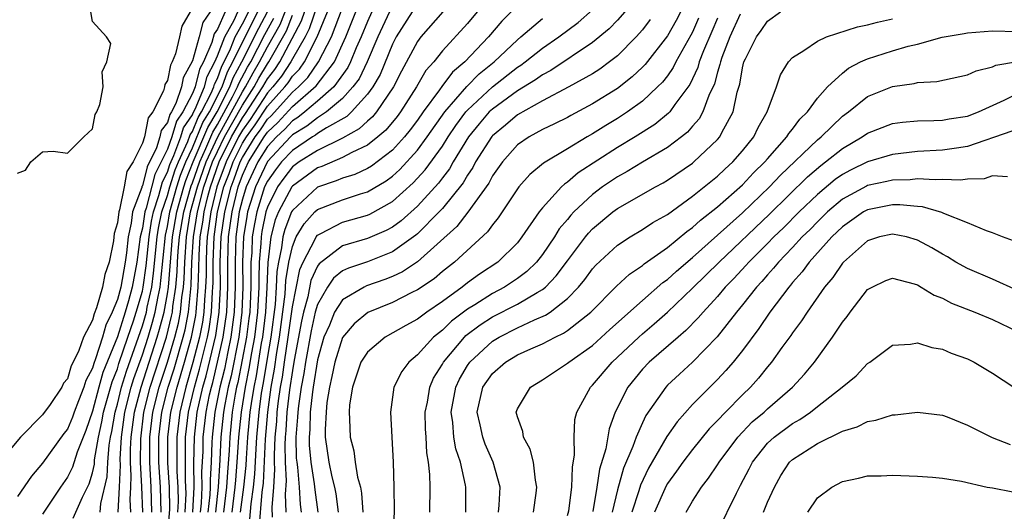
# Model space of a CAD drawing. Units: inches. Extents: x 2511000 to 2514000, y 1527000 to 1530000.
# Drawn here: x 2511405 to 2511484, y 1527055 to 1527094 of the extents above; entities that cross this region are included whole.
import ezdxf

# ---------------------------------------------------------------- set-up
doc = ezdxf.new("R2010")
doc.units = ezdxf.units.IN
doc.header["$MEASUREMENT"] = 0
doc.layers.add('LD25111527_2ft', color=112, linetype='Continuous')

msp = doc.modelspace()

# ---------------------------------------------------------------- linework, layer by layer
at = {"layer": 'LD25111527_2ft'}
for points, elevation in [([(2511459.692, 1527098.308), (2511457.691, 1527094.309), (2511457, 1527093.097), (2511455.208, 1527090.792), (2511455, 1527090.586), (2511454.185, 1527089.815), (2511453, 1527088.884), (2511451, 1527087.637), (2511449.275, 1527086.725), (2511449, 1527086.565), (2511447.964, 1527086.036), (2511447, 1527085.583), (2511445.941, 1527085), (2511445, 1527084.356), (2511443.794, 1527083), (2511443, 1527081.885), (2511442.702, 1527081.298), (2511441.027, 1527078.973), (2511440.153, 1527077.847), (2511437, 1527075.021), (2511435.795, 1527074.205), (2511435, 1527073.83), (2511434.401, 1527073.599), (2511432.915, 1527073.085), (2511432.742, 1527073), (2511431, 1527071.977), (2511430.365, 1527071), (2511429.96, 1527069.959), (2511429.527, 1527069), (2511429, 1527067.165), (2511428.671, 1527065), (2511428.613, 1527064.613), (2511428.431, 1527063), (2511428.383, 1527061.617), (2511428.33, 1527061), (2511428.342, 1527060.342), (2511428.464, 1527059), (2511428.751, 1527057.249), (2511428.783, 1527056.783), (2511429.037, 1527055)], 6718), ([(2511415.768, 1527055), (2511415.712, 1527057), (2511415.594, 1527059), (2511415.601, 1527061), (2511415.847, 1527063), (2511416.352, 1527065), (2511417.003, 1527066.998), (2511417.6, 1527069), (2511417.878, 1527070.122), (2511418.045, 1527071), (2511418.155, 1527072.155), (2511418.281, 1527073), (2511418.339, 1527073.661), (2511418.388, 1527075), (2511418.528, 1527077), (2511418.859, 1527079), (2511419.405, 1527081), (2511420.106, 1527083), (2511421.023, 1527085), (2511423, 1527088.606), (2511423.256, 1527089), (2511423.863, 1527090.137), (2511424.377, 1527091), (2511425, 1527092.195), (2511426.01, 1527093.99), (2511427, 1527096.53)], 6684), ([(2511417, 1527053), (2511417.203, 1527055.203), (2511417.167, 1527057), (2511417.049, 1527058.951), (2511417.041, 1527061), (2511417.282, 1527063), (2511417.771, 1527065), (2511418.376, 1527067), (2511418.94, 1527069), (2511419.269, 1527070.731), (2511419.308, 1527071), (2511419.325, 1527071.325), (2511419.471, 1527073), (2511419.526, 1527074.474), (2511419.547, 1527075.547), (2511419.636, 1527077), (2511419.828, 1527078.172), (2511419.935, 1527079), (2511420.238, 1527080.238), (2511420.443, 1527081), (2511421.151, 1527083), (2511422.135, 1527085), (2511423, 1527086.529), (2511423.198, 1527086.802), (2511424.628, 1527089), (2511425, 1527089.65), (2511425.598, 1527090.402), (2511425.99, 1527091), (2511427.723, 1527094.277), (2511428.465, 1527096.466)], 6688), ([(2511411.618, 1527055), (2511411.682, 1527055.682), (2511412.184, 1527057.816), (2511412.233, 1527059), (2511412.343, 1527060.343), (2511412.459, 1527061), (2511412.556, 1527061.444), (2511412.818, 1527063), (2511413, 1527063.631), (2511413.336, 1527065), (2511413.723, 1527066.276), (2511414.534, 1527068.534), (2511415, 1527069.896), (2511415.322, 1527071), (2511415.392, 1527071.392), (2511415.745, 1527073), (2511415.898, 1527074.102), (2511416.184, 1527077), (2511416.292, 1527077.708), (2511416.565, 1527079), (2511417, 1527080.305), (2511417.192, 1527081), (2511417.624, 1527082.376), (2511417.879, 1527083), (2511418.637, 1527084.637), (2511418.824, 1527085.176), (2511419, 1527085.433), (2511419.457, 1527086.543), (2511419.734, 1527087), (2511420.502, 1527088.502), (2511420.711, 1527089), (2511420.77, 1527089.23), (2511421, 1527089.669), (2511421.351, 1527090.649), (2511421.543, 1527091), (2511422.052, 1527092.052), (2511422.424, 1527093), (2511423, 1527094.042), (2511423.969, 1527095.969)], 6676), ([(2511429, 1527095.59), (2511428.355, 1527093.645), (2511428.015, 1527093), (2511427, 1527091.25), (2511426.868, 1527091), (2511426.129, 1527089.871), (2511425.436, 1527089), (2511425, 1527088.516), (2511423.612, 1527086.388), (2511423, 1527085.546), (2511422.692, 1527085), (2511421.708, 1527083), (2511420.961, 1527081), (2511420.471, 1527079), (2511420.302, 1527077.698), (2511420.188, 1527077), (2511420.135, 1527076.135), (2511420.093, 1527075), (2511420.092, 1527073.908), (2511420.058, 1527073), (2511419.968, 1527071.968), (2511419.919, 1527071), (2511419.802, 1527070.198), (2511419.576, 1527069), (2511419.048, 1527066.952), (2511418.468, 1527065), (2511417.988, 1527063), (2511417.748, 1527061), (2511417.753, 1527058.248), (2511417.828, 1527057), (2511417.851, 1527055.851), (2511417.812, 1527055)], 6690), ([(2511418.831, 1527095), (2511418.147, 1527093.853), (2511417.97, 1527093), (2511417.645, 1527091.645), (2511417.388, 1527091), (2511417.251, 1527090.749), (2511417, 1527089.501), (2511416.81, 1527089.19), (2511416.777, 1527089), (2511416.696, 1527088.696), (2511415.829, 1527087), (2511415.468, 1527086.532), (2511415.157, 1527085), (2511415, 1527084.492), (2511414.254, 1527083), (2511413.757, 1527082.243), (2511413.535, 1527081), (2511413.167, 1527079.166), (2511413.105, 1527079), (2511413, 1527078.14), (2511412.733, 1527077.267), (2511412.696, 1527076.697), (2511412.354, 1527075), (2511411.993, 1527074.007), (2511411.82, 1527073), (2511411.342, 1527071.342), (2511411.135, 1527070.865), (2511411, 1527070.356), (2511410.293, 1527069), (2511409.929, 1527067.929), (2511409.475, 1527067), (2511409.308, 1527066.692), (2511409, 1527065.662), (2511408.681, 1527065.319), (2511408.547, 1527065), (2511407.618, 1527063.618), (2511407, 1527062.769), (2511405.248, 1527061), (2511403.296, 1527058.704)], 6668), ([(2511420.416, 1527095), (2511419.845, 1527094.155), (2511419.55, 1527093), (2511419, 1527091.075), (2511418.276, 1527089.724), (2511418.131, 1527089), (2511417.669, 1527087.669), (2511417.325, 1527087), (2511417.193, 1527086.807), (2511417, 1527086.164), (2511416.493, 1527085.507), (2511416.39, 1527085), (2511416.117, 1527084.117), (2511415.382, 1527082.619), (2511415, 1527081.091), (2511414.964, 1527081.036), (2511414.947, 1527080.947), (2511414.223, 1527079), (2511414.115, 1527078.115), (2511413.857, 1527077), (2511413.728, 1527075.728), (2511413.623, 1527075), (2511413.271, 1527073), (2511413, 1527071.989), (2511412.595, 1527071), (2511412.064, 1527069.936), (2511411.817, 1527069), (2511411.257, 1527067.256), (2511411.109, 1527066.891), (2511411, 1527066.509), (2511410.471, 1527065.529), (2511410.313, 1527065), (2511409.902, 1527063.902), (2511409.536, 1527063), (2511409.404, 1527062.596), (2511409, 1527061.62), (2511408.727, 1527061.273), (2511407, 1527058.92), (2511406.127, 1527057.873), (2511405, 1527056.249)], 6670), ([(2511405, 1527082.104), (2511405.648, 1527082.352), (2511406.079, 1527083), (2511407, 1527083.807), (2511407.865, 1527083.865), (2511409, 1527083.692), (2511410.326, 1527085), (2511411, 1527085.638), (2511411.217, 1527086.783), (2511411.362, 1527087), (2511411.594, 1527087.594), (2511411.854, 1527089), (2511411.797, 1527090.203), (2511412.153, 1527091), (2511412.483, 1527092.483), (2511412.128, 1527093), (2511411, 1527094.244), (2511410.866, 1527095)], 6666), ([(2511421.622, 1527095), (2511421, 1527093.626), (2511420.747, 1527093.253), (2511420.556, 1527092.556), (2511419.888, 1527091), (2511419.582, 1527090.418), (2511419.219, 1527089), (2511419, 1527088.476), (2511418.241, 1527087), (2511417.737, 1527086.263), (2511417.357, 1527085), (2511417, 1527084.034), (2511416.501, 1527083), (2511415.99, 1527082.01), (2511415.311, 1527079.311), (2511415.207, 1527079), (2511415.171, 1527078.829), (2511415, 1527077.71), (2511414.836, 1527077), (2511414.553, 1527075), (2511414.185, 1527073), (2511413.885, 1527071.886), (2511413.629, 1527071), (2511413, 1527069.019), (2511411.845, 1527066.155), (2511411.516, 1527065), (2511411, 1527063.071), (2511410.487, 1527061.513), (2511409.786, 1527059.786), (2511409.406, 1527058.593), (2511409, 1527057.792), (2511408.439, 1527057), (2511407, 1527054.833)], 6672), ([(2511409.476, 1527054.524), (2511410.201, 1527056.201), (2511410.731, 1527057.27), (2511411, 1527058.129), (2511411.161, 1527058.839), (2511411.182, 1527059.182), (2511411.503, 1527061), (2511411.77, 1527062.23), (2511411.9, 1527063), (2511412.582, 1527065.418), (2511413, 1527066.457), (2511413.126, 1527066.874), (2511413.841, 1527069), (2511414.291, 1527070.29), (2511414.516, 1527071), (2511415, 1527072.672), (2511415.072, 1527073), (2511415.307, 1527074.693), (2511415.538, 1527077), (2511415.732, 1527078.268), (2511415.886, 1527079), (2511416.33, 1527080.329), (2511416.599, 1527081.401), (2511417, 1527082.178), (2511417.196, 1527082.804), (2511417.515, 1527083.516), (2511418.064, 1527085), (2511418.28, 1527085.72), (2511419, 1527086.771), (2511419.067, 1527086.933), (2511419.219, 1527087.22), (2511419.965, 1527089), (2511420.176, 1527089.824), (2511420.793, 1527091), (2511421, 1527091.482), (2511421.596, 1527093), (2511422.332, 1527094.332), (2511422.634, 1527095)], 6674), ([(2511413.077, 1527055), (2511413.181, 1527057), (2511413.242, 1527058.758), (2511413.229, 1527059.228), (2511413.334, 1527061), (2511413.61, 1527063), (2511414.114, 1527065), (2511414.321, 1527065.679), (2511415, 1527067.586), (2511415.462, 1527069), (2511415.817, 1527070.183), (2511416.032, 1527071), (2511416.254, 1527072.254), (2511416.418, 1527073), (2511416.489, 1527073.511), (2511416.853, 1527077.147), (2511417, 1527077.846), (2511417.198, 1527079), (2511417.754, 1527081), (2511418.052, 1527081.948), (2511418.482, 1527083), (2511419, 1527084.12), (2511419.846, 1527086.154), (2511420.36, 1527087), (2511421.378, 1527089), (2511421.805, 1527090.195), (2511422.247, 1527091), (2511423.809, 1527094.191), (2511424.238, 1527095)], 6678), ([(2511414.064, 1527055), (2511414.021, 1527056.021), (2511414.075, 1527057), (2511414.106, 1527057.894), (2511414.038, 1527059), (2511414.046, 1527060.046), (2511414.103, 1527061), (2511414.372, 1527063), (2511414.893, 1527065), (2511416.193, 1527069), (2511416.379, 1527069.621), (2511416.742, 1527071), (2511417, 1527072.457), (2511417.081, 1527073), (2511417.411, 1527077), (2511417.752, 1527079), (2511418.316, 1527081), (2511418.479, 1527081.521), (2511419.072, 1527083), (2511420.236, 1527085.764), (2511420.987, 1527087), (2511421.995, 1527089), (2511422.26, 1527089.74), (2511422.95, 1527091), (2511424.303, 1527093.697), (2511425, 1527095.014)], 6680), ([(2511416.498, 1527055), (2511416.449, 1527057), (2511416.322, 1527059), (2511416.321, 1527061), (2511416.568, 1527063), (2511417.074, 1527065), (2511417.533, 1527066.467), (2511418.27, 1527069), (2511418.415, 1527069.585), (2511418.684, 1527071), (2511418.891, 1527073.109), (2511418.96, 1527075), (2511419.085, 1527077), (2511419.4, 1527079), (2511419.924, 1527081), (2511420.623, 1527083), (2511421, 1527083.823), (2511421.579, 1527085), (2511423, 1527087.551), (2511423.942, 1527089), (2511424.31, 1527089.69), (2511425, 1527090.847), (2511425.112, 1527091), (2511426.518, 1527093.482), (2511427, 1527094.738)], 6686), ([(2511418.43, 1527055), (2511418.499, 1527056.499), (2511418.489, 1527057), (2511418.456, 1527057.544), (2511418.439, 1527059), (2511418.455, 1527061), (2511418.693, 1527063), (2511419.161, 1527065), (2511419.574, 1527066.426), (2511419.933, 1527067.933), (2511420.21, 1527069), (2511420.335, 1527069.665), (2511420.53, 1527071), (2511420.611, 1527072.611), (2511420.645, 1527073), (2511420.658, 1527073.342), (2511420.659, 1527075), (2511420.74, 1527077), (2511421.007, 1527079), (2511421.526, 1527081), (2511421.934, 1527082.066), (2511422.265, 1527083), (2511423, 1527084.496), (2511423.318, 1527085), (2511424.026, 1527085.974), (2511425, 1527087.46), (2511426.389, 1527089), (2511426.66, 1527089.34), (2511427, 1527089.86), (2511427.568, 1527090.432), (2511427.959, 1527091), (2511428.987, 1527093.013), (2511429.808, 1527095)], 6692), ([(2511419.047, 1527055), (2511419.145, 1527057), (2511419.124, 1527058.876), (2511419.162, 1527061), (2511419.395, 1527063), (2511419.84, 1527065), (2511420.101, 1527065.899), (2511420.868, 1527069.132), (2511421.141, 1527071), (2511421.237, 1527073), (2511421.236, 1527075), (2511421.311, 1527077), (2511421.59, 1527079), (2511422.094, 1527081), (2511422.345, 1527081.655), (2511422.821, 1527083), (2511423, 1527083.364), (2511424.032, 1527085), (2511424.439, 1527085.561), (2511425, 1527086.412), (2511425.305, 1527086.695), (2511427, 1527088.585), (2511427.479, 1527089), (2511428.237, 1527089.763), (2511429.097, 1527091), (2511430.123, 1527093), (2511431, 1527095.319)], 6694), ([(2511419.644, 1527055), (2511419.72, 1527055.721), (2511419.781, 1527057), (2511419.767, 1527058.232), (2511419.851, 1527059.851), (2511419.866, 1527061), (2511420.095, 1527063), (2511420.376, 1527064.376), (2511420.519, 1527065), (2511420.627, 1527065.373), (2511421.021, 1527066.979), (2511421.467, 1527069), (2511421.748, 1527071), (2511421.836, 1527073), (2511421.828, 1527075), (2511421.899, 1527077), (2511422.172, 1527079), (2511422.662, 1527081), (2511423, 1527081.933), (2511423.501, 1527083), (2511424.746, 1527085), (2511425, 1527085.37), (2511425.845, 1527086.155), (2511427, 1527087.43), (2511428.906, 1527089.094), (2511430.368, 1527091), (2511431.287, 1527093), (2511432.08, 1527095)], 6696), ([(2511433.348, 1527095), (2511433, 1527094.238), (2511432.511, 1527093), (2511432.115, 1527092.115), (2511431.659, 1527091), (2511431.448, 1527090.552), (2511430.308, 1527089), (2511429, 1527087.849), (2511427.995, 1527087), (2511427.443, 1527086.557), (2511427, 1527086.288), (2511426.385, 1527085.615), (2511425.724, 1527085), (2511425, 1527084.23), (2511424.239, 1527083), (2511423.301, 1527081), (2511423, 1527080.019), (2511422.754, 1527079), (2511422.488, 1527077), (2511422.421, 1527075), (2511422.434, 1527073), (2511422.355, 1527071), (2511422.089, 1527069), (2511421.828, 1527067.829), (2511421.558, 1527066.442), (2511421.195, 1527065), (2511420.795, 1527063), (2511420.571, 1527061), (2511420.565, 1527060.565), (2511420.493, 1527059), (2511420.411, 1527057.589), (2511420.418, 1527057), (2511420.389, 1527056.389), (2511420.241, 1527055)], 6698), ([(2511434.761, 1527095), (2511433.837, 1527093), (2511432.969, 1527091), (2511432.34, 1527089.66), (2511431.848, 1527089), (2511431, 1527088.086), (2511429.722, 1527087), (2511429, 1527086.535), (2511428.149, 1527085.851), (2511427, 1527085.156), (2511426.846, 1527085), (2511425, 1527083.037), (2511424.041, 1527081), (2511423.42, 1527079), (2511423.35, 1527078.65), (2511423.091, 1527077), (2511423.015, 1527074.985), (2511423.035, 1527073), (2511422.962, 1527071), (2511422.709, 1527069), (2511422.096, 1527065.904), (2511421.869, 1527065), (2511421.592, 1527063.592), (2511421.495, 1527063), (2511421.277, 1527061), (2511421.19, 1527059.189), (2511421.058, 1527057), (2511420.839, 1527055)], 6700), ([(2511436.576, 1527095), (2511435.31, 1527093), (2511435, 1527092.411), (2511434.012, 1527089.988), (2511433.429, 1527089), (2511433, 1527088.41), (2511431.724, 1527087), (2511431.353, 1527086.647), (2511429.739, 1527085.739), (2511429, 1527085.263), (2511428.854, 1527085.146), (2511428.614, 1527085), (2511427, 1527083.921), (2511426.136, 1527083), (2511425.643, 1527082.357), (2511425, 1527081.466), (2511424.782, 1527081), (2511424.146, 1527079), (2511423.956, 1527078.044), (2511423.792, 1527077), (2511423.745, 1527075.745), (2511423.685, 1527075), (2511423.663, 1527074.337), (2511423.677, 1527073), (2511423.625, 1527071.624), (2511423.588, 1527071), (2511423.527, 1527070.473), (2511423.338, 1527069), (2511422.634, 1527065.366), (2511422.542, 1527065), (2511422.43, 1527064.43), (2511422.194, 1527063), (2511421.984, 1527061), (2511421.933, 1527059.933), (2511421.801, 1527058.199), (2511421.733, 1527057), (2511421.487, 1527055)], 6702), ([(2511439.035, 1527095), (2511437.277, 1527093), (2511437, 1527092.632), (2511435.737, 1527090.263), (2511435.086, 1527089), (2511433.741, 1527087), (2511433.403, 1527086.597), (2511433, 1527086.26), (2511432.355, 1527085.645), (2511431, 1527084.914), (2511429, 1527083.927), (2511427.555, 1527083), (2511427, 1527082.597), (2511426.307, 1527081.693), (2511425.807, 1527081), (2511425, 1527079.398), (2511424.873, 1527079), (2511424.562, 1527077.438), (2511424.493, 1527077), (2511424.474, 1527076.474), (2511424.355, 1527075), (2511424.311, 1527073.689), (2511424.318, 1527073), (2511424.216, 1527071), (2511423.973, 1527069), (2511423.731, 1527067.731), (2511423.528, 1527066.472), (2511423.22, 1527065), (2511422.894, 1527063), (2511422.692, 1527061), (2511422.567, 1527059), (2511422.44, 1527057.56), (2511422.408, 1527057), (2511422.155, 1527055)], 6704), ([(2511441.779, 1527095), (2511441, 1527094.073), (2511439, 1527091.886), (2511438.313, 1527091), (2511437.686, 1527090.314), (2511436.932, 1527089), (2511435.655, 1527087), (2511435.377, 1527086.623), (2511434.467, 1527085.533), (2511433.831, 1527085), (2511433, 1527084.339), (2511431.763, 1527083.763), (2511431, 1527083.345), (2511429.362, 1527082.638), (2511429, 1527082.517), (2511427, 1527081.066), (2511426.95, 1527081), (2511425.877, 1527079), (2511425.628, 1527078.372), (2511425.267, 1527077), (2511425.027, 1527074.973), (2511424.958, 1527072.958), (2511424.843, 1527071), (2511424.608, 1527069), (2511424.515, 1527068.516), (2511424.096, 1527065.904), (2511423.906, 1527065), (2511423.695, 1527063.695), (2511423.602, 1527063), (2511423.407, 1527061), (2511423.291, 1527059.291), (2511423.267, 1527058.733), (2511423.095, 1527057), (2511422.823, 1527055)], 6706), ([(2511444.507, 1527095), (2511443.744, 1527094.256), (2511442.677, 1527093), (2511440.798, 1527091), (2511439.816, 1527090.184), (2511438.953, 1527089.047), (2511438.757, 1527088.757), (2511437.463, 1527087), (2511437, 1527086.335), (2511436.433, 1527085.567), (2511435.963, 1527085), (2511435, 1527083.951), (2511433.328, 1527082.672), (2511433, 1527082.478), (2511431.993, 1527082.007), (2511431, 1527081.701), (2511430.515, 1527081.485), (2511429, 1527080.978), (2511427, 1527079.111), (2511426.94, 1527079), (2511426.388, 1527077.612), (2511426.228, 1527077), (2511426.127, 1527076.127), (2511425.88, 1527075), (2511425.756, 1527074.244), (2511425.708, 1527073), (2511425.61, 1527071.61), (2511425.269, 1527069), (2511425, 1527067.445), (2511424.664, 1527065.336), (2511424.514, 1527064.514), (2511424.311, 1527063), (2511424.129, 1527061), (2511424.065, 1527060.065), (2511423.976, 1527058.024), (2511423.875, 1527057), (2511423.674, 1527055.674), (2511423.57, 1527054.43)], 6708), ([(2511425.401, 1527054.6), (2511425.381, 1527055.381), (2511425.527, 1527057), (2511425.604, 1527058.396), (2511425.568, 1527059), (2511425.56, 1527059.56), (2511425.629, 1527061), (2511425.746, 1527062.254), (2511425.794, 1527063), (2511425.901, 1527063.901), (2511426.057, 1527065), (2511426.202, 1527065.798), (2511426.37, 1527067), (2511426.675, 1527069), (2511427, 1527071.407), (2511427.6, 1527074.4), (2511427.869, 1527075), (2511428.816, 1527076.816), (2511428.891, 1527077), (2511429, 1527077.144), (2511429.27, 1527077.27), (2511431, 1527078.184), (2511433, 1527078.734), (2511433.187, 1527078.813), (2511435, 1527079.825), (2511436.671, 1527081.329), (2511437.631, 1527082.369), (2511439, 1527084.263), (2511439.463, 1527085), (2511440.078, 1527085.922), (2511440.875, 1527087), (2511441, 1527087.144), (2511443, 1527089.019), (2511445, 1527090.581), (2511445.261, 1527090.739), (2511445.616, 1527091), (2511447, 1527092.096), (2511448.311, 1527093), (2511449.847, 1527094.153), (2511451, 1527095.158)], 6712), ([(2511453.595, 1527095), (2511453, 1527094.34), (2511452.342, 1527093.658), (2511451, 1527092.545), (2511447.681, 1527090.319), (2511447, 1527089.97), (2511446.442, 1527089.558), (2511445, 1527088.691), (2511443, 1527087.234), (2511442.752, 1527087), (2511441.941, 1527086.059), (2511441.089, 1527085), (2511439.874, 1527083), (2511439.559, 1527082.441), (2511439, 1527081.731), (2511438.691, 1527081.309), (2511437, 1527079.471), (2511435.697, 1527078.303), (2511435, 1527077.79), (2511434.491, 1527077.509), (2511433, 1527076.872), (2511431, 1527076.297), (2511429.134, 1527074.866), (2511429, 1527074.672), (2511428.482, 1527073.518), (2511428.223, 1527072.224), (2511427.882, 1527071), (2511427.72, 1527070.28), (2511427.147, 1527067.146), (2511427, 1527066.324), (2511426.777, 1527064.777), (2511426.565, 1527063), (2511426.472, 1527061.528), (2511426.422, 1527061), (2511426.393, 1527060.393), (2511426.413, 1527059), (2511426.502, 1527057.499), (2511426.422, 1527056.422), (2511426.488, 1527055)], 6714), ([(2511462.828, 1527094.828), (2511462.005, 1527093), (2511461.355, 1527091.355), (2511461.233, 1527091), (2511461.199, 1527090.801), (2511461, 1527090.191), (2511460.755, 1527089.245), (2511460.306, 1527088.306), (2511459.839, 1527087), (2511459.544, 1527086.455), (2511459, 1527085.85), (2511458.61, 1527085.39), (2511458.126, 1527085), (2511457, 1527084.146), (2511455, 1527082.98), (2511453.772, 1527082.228), (2511453, 1527081.822), (2511451.804, 1527081), (2511451, 1527080.395), (2511449.512, 1527079), (2511449.261, 1527078.739), (2511449, 1527078.408), (2511448.352, 1527077.648), (2511447.957, 1527077), (2511447, 1527075.601), (2511446.522, 1527075), (2511445.753, 1527074.247), (2511445, 1527073.685), (2511443.975, 1527073), (2511443, 1527072.491), (2511441.583, 1527071.583), (2511441, 1527071.228), (2511439.728, 1527070.272), (2511439, 1527069.552), (2511438.292, 1527069), (2511437, 1527067.567), (2511436.314, 1527067), (2511435.748, 1527066.252), (2511435.125, 1527065), (2511434.858, 1527063), (2511435.052, 1527059), (2511435.102, 1527057), (2511435.132, 1527055.132), (2511435.056, 1527053)], 6724), ([(2511437.998, 1527055), (2511438.011, 1527057), (2511438.002, 1527057.998), (2511437.899, 1527059), (2511437.753, 1527059.752), (2511437.701, 1527061), (2511437.648, 1527061.648), (2511437.634, 1527063), (2511437.801, 1527063.801), (2511438.001, 1527065), (2511438.3, 1527065.7), (2511439, 1527066.822), (2511439.09, 1527067), (2511440.773, 1527069), (2511440.887, 1527069.113), (2511442.018, 1527069.982), (2511443, 1527070.617), (2511445, 1527071.635), (2511446.568, 1527072.568), (2511447, 1527072.799), (2511447.244, 1527073), (2511448.113, 1527073.887), (2511449, 1527075.102), (2511450.436, 1527077), (2511450.685, 1527077.315), (2511451, 1527077.643), (2511452.645, 1527079), (2511453, 1527079.267), (2511456.034, 1527081), (2511456.668, 1527081.332), (2511457, 1527081.532), (2511459, 1527082.904), (2511459.12, 1527083), (2511461, 1527084.788), (2511461.184, 1527085), (2511461.363, 1527085.363), (2511462.262, 1527087), (2511462.578, 1527088.578), (2511462.781, 1527089.219), (2511463, 1527090.526), (2511463.123, 1527091), (2511463.236, 1527091.237), (2511464.128, 1527093), (2511464.493, 1527093.507), (2511465, 1527094.26), (2511466.05, 1527095)], 6726), ([(2511415.038, 1527055), (2511414.97, 1527057.03), (2511414.85, 1527059), (2511414.864, 1527060.864), (2511415.126, 1527063), (2511415.626, 1527065), (2511416.923, 1527069), (2511417.341, 1527070.659), (2511417.406, 1527071), (2511417.449, 1527071.449), (2511417.681, 1527073), (2511417.787, 1527074.213), (2511417.816, 1527075), (2511417.872, 1527075.872), (2511417.97, 1527077), (2511418.306, 1527079), (2511418.907, 1527081.093), (2511419, 1527081.321), (2511419.589, 1527083), (2511420.086, 1527084.086), (2511420.626, 1527085.374), (2511421, 1527085.989), (2511422.219, 1527088.219), (2511422.613, 1527089), (2511422.715, 1527089.285), (2511423.416, 1527090.584), (2511423.664, 1527091), (2511424.797, 1527093.203), (2511425.503, 1527094.497)], 6682), ([(2511424.345, 1527053.655), (2511424.592, 1527056.592), (2511424.685, 1527057.315), (2511424.839, 1527060.839), (2511425.023, 1527063), (2511425.306, 1527065), (2511425.566, 1527066.434), (2511425.757, 1527067.757), (2511425.972, 1527069), (2511426.424, 1527072.424), (2511426.484, 1527073.516), (2511426.729, 1527075), (2511427, 1527076.239), (2511427.31, 1527077), (2511427.938, 1527078.062), (2511428.791, 1527079), (2511429, 1527079.196), (2511431, 1527079.982), (2511432.456, 1527080.456), (2511433, 1527080.609), (2511434.5, 1527081.5), (2511435, 1527081.876), (2511435.591, 1527082.409), (2511437, 1527083.932), (2511437.787, 1527085), (2511439.189, 1527087), (2511440.955, 1527089.045), (2511441.953, 1527090.047), (2511443.14, 1527091), (2511445, 1527092.775), (2511445.286, 1527093), (2511447, 1527094.469)], 6710), ([(2511455.62, 1527094.38), (2511455, 1527093.568), (2511454.492, 1527093), (2511453, 1527091.494), (2511452.377, 1527091), (2511451.583, 1527090.417), (2511451, 1527090.05), (2511449.118, 1527089), (2511447, 1527087.879), (2511445, 1527086.776), (2511444.05, 1527085.95), (2511443, 1527085.091), (2511442.958, 1527085.042), (2511441.659, 1527083), (2511441.437, 1527082.563), (2511441, 1527081.947), (2511440.658, 1527081.342), (2511439, 1527079.29), (2511438.735, 1527079), (2511437, 1527077.258), (2511436.864, 1527077.136), (2511436.679, 1527077), (2511435, 1527075.8), (2511433, 1527075.025), (2511431.482, 1527074.518), (2511431, 1527074.281), (2511430.301, 1527073.699), (2511429.816, 1527073), (2511429, 1527071.593), (2511428.834, 1527071), (2511428.498, 1527069.502), (2511428.046, 1527067), (2511427.913, 1527066.087), (2511427.713, 1527065), (2511427.49, 1527063.49), (2511427.435, 1527063), (2511427.42, 1527062.58), (2511427.284, 1527061), (2511427.315, 1527059.314), (2511427.343, 1527059), (2511427.41, 1527058.59), (2511427.546, 1527057), (2511427.618, 1527055.618), (2511427.703, 1527055)], 6716), ([(2511459.497, 1527094.503), (2511459, 1527093.383), (2511458.87, 1527093.13), (2511457.68, 1527091), (2511457.46, 1527090.541), (2511457, 1527089.895), (2511456.609, 1527089.391), (2511456.217, 1527089), (2511455, 1527087.865), (2511453.81, 1527087), (2511453, 1527086.475), (2511452.075, 1527085.925), (2511451, 1527085.238), (2511450.576, 1527085), (2511449, 1527084.044), (2511447.085, 1527082.915), (2511445.995, 1527082.005), (2511445.119, 1527081), (2511445, 1527080.843), (2511443.464, 1527078.536), (2511443, 1527077.984), (2511442.601, 1527077.399), (2511439.966, 1527075), (2511439, 1527074.243), (2511438.333, 1527073.667), (2511437, 1527072.77), (2511436.56, 1527072.559), (2511435, 1527071.762), (2511433.041, 1527070.959), (2511431.937, 1527070.063), (2511431, 1527068.951), (2511430.392, 1527067), (2511430.167, 1527065.832), (2511429.974, 1527065), (2511429.767, 1527063.767), (2511429.691, 1527063), (2511429.613, 1527061.613), (2511429.623, 1527061), (2511429.914, 1527059), (2511430.168, 1527057.832), (2511430.373, 1527057), (2511430.467, 1527056.467), (2511430.659, 1527055)], 6720), ([(2511461, 1527094.496), (2511460.563, 1527093.437), (2511459.894, 1527091.894), (2511459.549, 1527091), (2511459.437, 1527090.563), (2511458.793, 1527089.207), (2511457.59, 1527087.59), (2511457.182, 1527087), (2511457.098, 1527086.902), (2511456.001, 1527085.999), (2511454.421, 1527085), (2511453, 1527084.159), (2511449.873, 1527082.127), (2511449, 1527081.378), (2511448.766, 1527081.234), (2511448.524, 1527081), (2511447, 1527079.33), (2511446.74, 1527079), (2511445.365, 1527077), (2511445, 1527076.543), (2511443.443, 1527075), (2511441.964, 1527074.036), (2511441, 1527073.326), (2511440.586, 1527073), (2511439, 1527071.85), (2511437.754, 1527071), (2511437, 1527070.428), (2511436.067, 1527069.933), (2511434.42, 1527069), (2511433, 1527067.796), (2511432.487, 1527067), (2511431.808, 1527065), (2511431.581, 1527063.581), (2511431.536, 1527063), (2511431.581, 1527062.419), (2511431.622, 1527061), (2511431.907, 1527059.908), (2511432.028, 1527059), (2511432.214, 1527057.786), (2511432.438, 1527057), (2511432.526, 1527056.526), (2511432.64, 1527055)], 6722), ([(2511440.879, 1527055), (2511440.861, 1527057), (2511440.844, 1527057.156), (2511440.446, 1527059), (2511440.065, 1527060.065), (2511439.917, 1527061), (2511439.828, 1527062.171), (2511439.694, 1527063), (2511440.07, 1527065), (2511440.368, 1527065.632), (2511441, 1527066.712), (2511441.2, 1527067), (2511443, 1527068.672), (2511443.545, 1527069), (2511445, 1527069.727), (2511446.363, 1527070.363), (2511447.257, 1527070.743), (2511447.623, 1527071), (2511449, 1527072.075), (2511449.895, 1527073), (2511450.396, 1527073.604), (2511451, 1527074.452), (2511451.263, 1527074.737), (2511453, 1527076.352), (2511454.007, 1527077), (2511455, 1527077.59), (2511455.841, 1527078.159), (2511457, 1527078.811), (2511459, 1527080.257), (2511459.935, 1527081), (2511461, 1527081.862), (2511461.579, 1527082.421), (2511462.233, 1527083), (2511463, 1527083.888), (2511463.9, 1527085), (2511464.256, 1527085.744), (2511464.983, 1527087), (2511465.712, 1527089), (2511466.036, 1527089.964), (2511466.684, 1527091), (2511467, 1527091.345), (2511467.901, 1527091.901), (2511469, 1527092.671), (2511469.724, 1527093), (2511472.191, 1527093.809), (2511473, 1527093.952), (2511473.815, 1527094.184), (2511475, 1527094.433)], 6728), ([(2511443.494, 1527055), (2511443.551, 1527055.551), (2511443.612, 1527057), (2511443.063, 1527059), (2511442.432, 1527060.432), (2511442.229, 1527061), (2511442.024, 1527061.975), (2511441.785, 1527063), (2511442.245, 1527065), (2511443, 1527066.075), (2511444.041, 1527067), (2511445, 1527067.575), (2511446.065, 1527068.065), (2511447, 1527068.468), (2511448.017, 1527069), (2511448.695, 1527069.305), (2511449, 1527069.519), (2511450.869, 1527071), (2511452.924, 1527073.076), (2511453.965, 1527074.035), (2511455, 1527074.729), (2511455.143, 1527074.857), (2511457, 1527076.172), (2511458.555, 1527077.445), (2511459, 1527077.749), (2511459.652, 1527078.348), (2511461, 1527079.412), (2511463, 1527081.167), (2511463.883, 1527082.117), (2511464.793, 1527083), (2511465, 1527083.25), (2511466.564, 1527085), (2511466.718, 1527085.283), (2511467, 1527085.61), (2511467.585, 1527086.415), (2511468.199, 1527087), (2511469, 1527088.099), (2511469.8, 1527089), (2511471, 1527090.108), (2511471.493, 1527090.507), (2511472.457, 1527091), (2511473, 1527091.253), (2511475, 1527091.894), (2511476.247, 1527092.247), (2511477, 1527092.418), (2511478.974, 1527092.974), (2511480.735, 1527093.265), (2511481, 1527093.323), (2511483, 1527093.479), (2511485, 1527093.424)], 6730), ([(2511446.275, 1527055), (2511446.503, 1527056.503), (2511446.565, 1527057), (2511446.442, 1527057.558), (2511446.291, 1527059), (2511446.032, 1527060.032), (2511445.482, 1527061), (2511445.435, 1527061.435), (2511445, 1527062.625), (2511444.904, 1527063), (2511445, 1527063.248), (2511446.042, 1527065), (2511447, 1527065.583), (2511449, 1527066.906), (2511449.103, 1527067), (2511451, 1527068.335), (2511452.394, 1527069.606), (2511455, 1527071.916), (2511456.642, 1527073.358), (2511457, 1527073.61), (2511457.722, 1527074.278), (2511459, 1527075.356), (2511463, 1527078.925), (2511465.17, 1527081), (2511466.05, 1527081.95), (2511469, 1527084.769), (2511469.291, 1527085), (2511471, 1527086.652), (2511471.477, 1527087), (2511473, 1527088.228), (2511475, 1527089.04), (2511476.726, 1527089.274), (2511477, 1527089.345), (2511478.553, 1527089.447), (2511481, 1527089.956), (2511481.707, 1527090.293), (2511483, 1527090.597), (2511483.27, 1527090.729), (2511485, 1527091.02)], 6732), ([(2511449, 1527054.738), (2511449.105, 1527055.104), (2511449.343, 1527057), (2511449.396, 1527058.604), (2511449.572, 1527059.572), (2511449.532, 1527061), (2511449.605, 1527062.395), (2511449.758, 1527063), (2511450.84, 1527065), (2511451, 1527065.146), (2511452.567, 1527067), (2511454.7, 1527069), (2511455, 1527069.268), (2511455.947, 1527070.053), (2511457.001, 1527070.999), (2511459, 1527072.895), (2511461.138, 1527075), (2511465.177, 1527078.823), (2511468.192, 1527081.808), (2511469.271, 1527082.729), (2511469.653, 1527083), (2511471, 1527084.082), (2511472.587, 1527085), (2511473, 1527085.302), (2511475, 1527086.088), (2511475.807, 1527086.193), (2511477, 1527086.3), (2511478.317, 1527086.317), (2511479, 1527086.351), (2511479.548, 1527086.452), (2511481, 1527086.667), (2511481.879, 1527087), (2511483.944, 1527087.945), (2511485, 1527088.472)], 6734), ([(2511484.551, 1527085.449), (2511481, 1527084.226), (2511480.114, 1527084.114), (2511479, 1527083.934), (2511477, 1527083.833), (2511475, 1527083.605), (2511473, 1527083.001), (2511471.65, 1527082.35), (2511471, 1527082.008), (2511470.41, 1527081.591), (2511469, 1527080.406), (2511467.55, 1527079), (2511466.279, 1527077.721), (2511465.519, 1527077), (2511465, 1527076.47), (2511463.51, 1527075), (2511463.276, 1527074.724), (2511462.313, 1527073.687), (2511461.63, 1527073), (2511461, 1527072.244), (2511459.85, 1527071), (2511459.471, 1527070.529), (2511458.481, 1527069.519), (2511457.849, 1527069), (2511455.545, 1527067), (2511455, 1527066.428), (2511453.83, 1527065), (2511452.823, 1527063), (2511452.33, 1527061.67), (2511452.067, 1527060.067), (2511451.56, 1527058.44), (2511451.357, 1527057), (2511451.039, 1527055.039)], 6736), ([(2511484.202, 1527081.799), (2511483, 1527081.886), (2511482.347, 1527081.653), (2511481, 1527081.634), (2511480.452, 1527081.549), (2511479, 1527081.604), (2511478.429, 1527081.571), (2511477, 1527081.647), (2511476.417, 1527081.583), (2511475, 1527081.552), (2511474.561, 1527081.439), (2511473, 1527081.112), (2511472.924, 1527081.076), (2511471, 1527080.027), (2511469.798, 1527079), (2511469, 1527078.221), (2511468.406, 1527077.594), (2511467.79, 1527077), (2511467, 1527076.148), (2511465.88, 1527075), (2511465.494, 1527074.506), (2511465, 1527073.984), (2511464.549, 1527073.451), (2511464.115, 1527073), (2511463, 1527071.577), (2511462.524, 1527071), (2511460.988, 1527069.012), (2511459.017, 1527066.983), (2511457.964, 1527066.036), (2511457, 1527065.143), (2511456.864, 1527065), (2511455.276, 1527062.724), (2511455, 1527062.144), (2511454.505, 1527061), (2511454.244, 1527060.244), (2511453.488, 1527058.512), (2511453, 1527056.79), (2511452.571, 1527055)], 6738), ([(2511484.685, 1527076.685), (2511483.791, 1527077), (2511483, 1527077.329), (2511482.511, 1527077.489), (2511481, 1527078.14), (2511479.12, 1527078.88), (2511478.96, 1527078.96), (2511477.41, 1527079.41), (2511477, 1527079.433), (2511475.582, 1527079.581), (2511475, 1527079.568), (2511473, 1527079.177), (2511472.687, 1527079), (2511471, 1527077.815), (2511470.164, 1527077), (2511468.351, 1527075), (2511467.791, 1527074.209), (2511467, 1527073.353), (2511466.845, 1527073.155), (2511466.699, 1527073), (2511465.199, 1527071), (2511464.315, 1527069.685), (2511463, 1527067.927), (2511462.266, 1527067), (2511461.685, 1527066.315), (2511461, 1527065.596), (2511460.384, 1527065), (2511459, 1527063.604), (2511457.768, 1527062.232), (2511456.949, 1527061.051), (2511455.479, 1527058.521), (2511454.833, 1527057.167), (2511454.706, 1527056.706), (2511454.155, 1527055)], 6740), ([(2511485, 1527072.73), (2511483, 1527073.629), (2511481, 1527074.49), (2511480.074, 1527075), (2511479.402, 1527075.402), (2511479, 1527075.622), (2511478.141, 1527076.141), (2511477, 1527076.759), (2511476.131, 1527077), (2511475, 1527077.229), (2511473.976, 1527077), (2511473, 1527076.705), (2511471.085, 1527075), (2511471, 1527074.906), (2511470.237, 1527073.763), (2511469.57, 1527073), (2511468.169, 1527071), (2511467.716, 1527070.284), (2511467, 1527069.335), (2511466.869, 1527069.131), (2511466.151, 1527068.151), (2511465.334, 1527067), (2511465, 1527066.611), (2511464.287, 1527065.713), (2511463.645, 1527065), (2511463, 1527064.383), (2511461.636, 1527063), (2511461, 1527062.315), (2511460.347, 1527061.653), (2511459, 1527060.019), (2511458.222, 1527059), (2511457.724, 1527058.276), (2511457, 1527057.284), (2511456.896, 1527057.104), (2511455.978, 1527055)], 6742), ([(2511458.495, 1527055), (2511459, 1527055.883), (2511459.714, 1527057), (2511460.294, 1527057.706), (2511461, 1527058.769), (2511461.137, 1527059), (2511462.636, 1527061), (2511463.79, 1527062.21), (2511464.73, 1527063), (2511465, 1527063.258), (2511467.013, 1527065), (2511467.963, 1527066.037), (2511468.762, 1527067), (2511470.216, 1527069), (2511471, 1527070.184), (2511471.366, 1527070.634), (2511471.614, 1527071), (2511473, 1527072.791), (2511473.372, 1527073), (2511474.483, 1527073.517), (2511475, 1527073.713), (2511476.746, 1527073.254), (2511477, 1527073.171), (2511477.299, 1527073), (2511478.343, 1527072.343), (2511479, 1527072.101), (2511479.721, 1527071.721), (2511481.586, 1527071), (2511483, 1527070.402), (2511485, 1527069.449)], 6744), ([(2511461, 1527053.418), (2511462.518, 1527056.518), (2511462.767, 1527057), (2511462.858, 1527057.142), (2511463.538, 1527058.462), (2511463.793, 1527059), (2511465, 1527060.5), (2511465.538, 1527061), (2511467, 1527062.086), (2511467.591, 1527062.409), (2511468.439, 1527063), (2511469, 1527063.455), (2511470.987, 1527065), (2511472.097, 1527065.903), (2511473, 1527066.888), (2511473.184, 1527067), (2511475, 1527068.343), (2511476.436, 1527068.436), (2511477, 1527068.534), (2511478.151, 1527068.151), (2511479, 1527068.019), (2511479.708, 1527067.708), (2511481, 1527067.251), (2511481.529, 1527067), (2511483, 1527066.102), (2511484.705, 1527065)], 6746), ([(2511464.675, 1527055), (2511465, 1527055.801), (2511465.553, 1527057), (2511466.084, 1527057.916), (2511466.772, 1527059), (2511467, 1527059.212), (2511469, 1527060.487), (2511471, 1527061.46), (2511472.187, 1527061.813), (2511473, 1527062.242), (2511473.66, 1527062.341), (2511475, 1527062.774), (2511475.218, 1527062.782), (2511477, 1527063.002), (2511479, 1527062.754), (2511479.389, 1527062.611), (2511481, 1527061.964), (2511482.969, 1527060.969), (2511484.41, 1527060.41)], 6748), ([(2511468.223, 1527055), (2511469, 1527056.14), (2511470.149, 1527057), (2511471, 1527057.461), (2511472.292, 1527057.707), (2511473, 1527057.895), (2511474.098, 1527057.902), (2511475, 1527057.952), (2511477, 1527057.877), (2511478.199, 1527057.801), (2511479, 1527057.716), (2511480.515, 1527057.485), (2511482.563, 1527057), (2511483, 1527056.932), (2511484.617, 1527056.617)], 6750)]:
    msp.add_lwpolyline(points, dxfattribs=dict(at, elevation=elevation))

doc.saveas('drawing.dxf')
